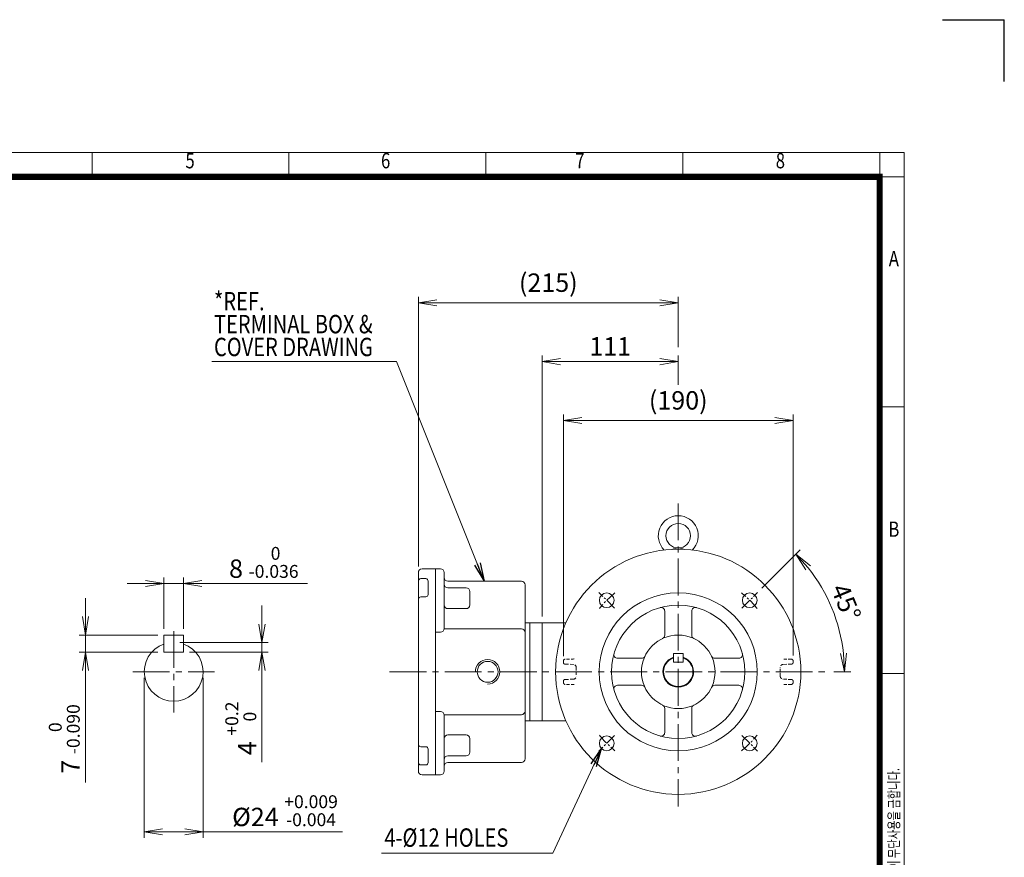
# Model space of a CAD drawing. Units: millimetres. Extents: x -4985 to -3489, y 76 to 1134.
# Drawn here: x -4292 to -3489, y 451 to 1134 of the extents above; entities that cross this region are included whole.
import ezdxf
from ezdxf.enums import TextEntityAlignment as Align

# ---------------------------------------------------------------- set-up
doc = ezdxf.new("R2010")
doc.units = ezdxf.units.MM
doc.header["$LTSCALE"] = 40
doc.linetypes.add('CENTER2', pattern=[1.125, 0.75, -0.125, 0.125, -0.125])
doc.linetypes.add('HIDDEN2', pattern=[0.1875, 0.125, -0.0625])
doc.layers.get('0').update_dxf_attribs({"linetype": 'CONTINUOUS', "lineweight": 30})
doc.layers.get('DEFPOINTS').update_dxf_attribs({"linetype": 'CONTINUOUS'})
for name, color, linetype, lineweight in [('CENTER LINE', 1, 'CENTER2', 9), ('DIMENSION LINE', 2, 'CONTINUOUS', 13), ('HIDDEN OUTLINE', 2, 'HIDDEN2', 20), ('OUTLINE', 3, 'CONTINUOUS', 20)]:
    doc.layers.add(name, color=color, linetype=linetype, lineweight=lineweight)
doc.styles.add('ROMANS', font='romans.shx', dxfattribs={"width": 0.7, "height": 3.5, "bigfont": 'whgtxt.shx'})
doc.styles.get("Standard").update_dxf_attribs({"font": 'romans.shx', "width": 0.8, "bigfont": 'whgtxt.shx'})
doc.dimstyles.get("Standard").update_dxf_attribs({"dimscale": 5, "dimtxt": 3, "dimasz": 3, "dimexe": 1, "dimexo": 1, "dimgap": 1, "dimtad": 1, "dimdec": 1, "dimzin": 9, "dimdsep": 46, "dimtxsty": 'Standard', "dimblk": 'OPEN', "dimcen": 0, "dimclrd": 256, "dimclre": 256, "dimclrt": 7, "dimadec": 1, "dimazin": 2, "dimtfac": 1, "dimtdec": 1, "dimtmove": 0, "dimatfit": 3, "dimldrblk": 'OPEN', "dimfxl": 0, "dimtolj": 1, "dimtzin": 0, "dimlwd": 9, "dimlwe": 9, "dimarcsym": 0})

# ---------------------------------------------------------------- blocks, each defined once
blk = doc.blocks.new('HS_A4양식_S_L(210X297MM)')
at = {"color": 0}
for p, q in [((18, 190), (283, 190)), ((283, 190), (283, 14)), ((283, 148.5), (279, 148.5)), ((283, 105), (279, 105))]:
    blk.add_line(p, q, dxfattribs=at)
for p, q in [((150.5, 186), (150.5, 190)), ((182.62, 186), (182.62, 190)), ((214.75, 186), (214.75, 190)), ((246.88, 186), (246.88, 190)), ((279, 190), (279, 14)), ((18, 186), (283, 186))]:
    blk.add_line(p, q)
at = {"color": 3, "const_width": 1}
blk.add_lwpolyline([(22, 18), (279, 18), (279, 186), (22, 186), (22, 17.5)], dxfattribs=at)
at = {"style": 'ROMANS', "width": 0.8}
for s, p in [('5', (166.48, 188.32)), ('6', (198.39, 188.32)), ('7', (230.08, 188.32)), ('8', (262.79, 188.32)), ('A', (281.3, 172.34)), ('B', (281.3, 128.2))]:
    blk.add_text(s, height=2.5, dxfattribs=at).set_placement(p, align=Align.MIDDLE)
at = {"style": 'ROMANS', "width": 0.7}
blk.add_text('이 도면상에 표시된 정보는 효성중공업(주)의 소유이며 당사의 사전 서면동의 없이 무단사용을 금합니다.', height=1.75, rotation=90, dxfattribs=at).set_placement((282.18, 19.25))
blk = doc.blocks.new('_Open')
at = {"color": 0, "linetype": 'ByBlock', "lineweight": -2}
for p, q in [((-1, 0.167), (0, 0)), ((-1, -0.167), (0, 0)), ((0, 0), (-1, 0))]:
    blk.add_line(p, q, dxfattribs=at)
blk = doc.blocks.new('*D30')
at = {"layer": 'DEFPOINTS', "color": 0, "transparency": 16777216}
for p in [(-4158.07, 674.02), (-4174.07, 632.02), (-4158.07, 632.02)]:
    blk.add_point(p, dxfattribs=at)
at = {"layer": 'DIMENSION LINE', "lineweight": 9, "transparency": 16777216}
for p, q in [((-4174.07, 637.02), (-4174.07, 679.02)), ((-4158.07, 637.02), (-4158.07, 679.02)), ((-4189.07, 674.02), (-4204.07, 674.02)), ((-4174.07, 674.02), (-4158.07, 674.02)), ((-4143.07, 674.02), (-4057.01, 674.02))]:
    blk.add_line(p, q, dxfattribs=at)
at = {"layer": 'DIMENSION LINE', "lineweight": 9, "transparency": 16777216, "xscale": 15, "yscale": 15, "zscale": 15}
blk.add_blockref('_Open', (-4174.07, 674.02), dxfattribs=at)
at = {"layer": 'DIMENSION LINE', "lineweight": 9, "transparency": 16777216, "xscale": 15, "yscale": 15, "zscale": 15, "rotation": 180}
blk.add_blockref('_Open', (-4158.07, 674.02), dxfattribs=at)
at = {"layer": 'DIMENSION LINE', "color": 7, "transparency": 16777216, "insert": (-4092.54, 691.27), "char_height": 15, "attachment_point": 5}
blk.add_mtext('8 {\\Fromans|c129;\\H0.7x;\\S 0^ -0.036;}', dxfattribs=at)
blk = doc.blocks.new('*D31')
at = {"layer": 'DEFPOINTS', "color": 0, "transparency": 16777216}
for p in [(-4174.07, 632.02), (-4238.07, 618.02), (-4174.07, 618.02)]:
    blk.add_point(p, dxfattribs=at)
at = {"layer": 'DIMENSION LINE', "lineweight": 9, "transparency": 16777216}
for p, q in [((-4238.07, 647.02), (-4238.07, 662.02)), ((-4179.07, 632.02), (-4243.07, 632.02)), ((-4238.07, 632.02), (-4238.07, 618.02)), ((-4179.07, 618.02), (-4243.07, 618.02)), ((-4238.07, 603.02), (-4238.07, 511.72))]:
    blk.add_line(p, q, dxfattribs=at)
at = {"layer": 'DIMENSION LINE', "lineweight": 9, "transparency": 16777216, "xscale": 15, "yscale": 15, "zscale": 15}
for p, rotation in [((-4238.07, 632.02), 270), ((-4238.07, 618.02), 90)]:
    blk.add_blockref('_Open', p, dxfattribs=dict(at, rotation=rotation))
at = {"layer": 'DIMENSION LINE', "color": 7, "transparency": 16777216, "insert": (-4255.32, 547.25), "char_height": 15, "attachment_point": 5, "rotation": 90}
blk.add_mtext('7 {\\Fromans|c129;\\H0.7x;\\S 0^ -0.090;}', dxfattribs=at)
blk = doc.blocks.new('*D32')
at = {"layer": 'DEFPOINTS', "color": 0, "transparency": 16777216}
for p in [(-4166.07, 626.02), (-4158.07, 618.02), (-4094.07, 618.02)]:
    blk.add_point(p, dxfattribs=at)
at = {"layer": 'DIMENSION LINE', "lineweight": 9, "transparency": 16777216}
for p, q in [((-4094.07, 641.02), (-4094.07, 656.02)), ((-4161.07, 626.02), (-4089.07, 626.02)), ((-4094.07, 626.02), (-4094.07, 618.02)), ((-4153.07, 618.02), (-4089.07, 618.02)), ((-4094.07, 603.02), (-4094.07, 528.36))]:
    blk.add_line(p, q, dxfattribs=at)
at = {"layer": 'DIMENSION LINE', "lineweight": 9, "transparency": 16777216, "xscale": 15, "yscale": 15, "zscale": 15}
for p, rotation in [((-4094.07, 626.02), 270), ((-4094.07, 618.02), 90)]:
    blk.add_blockref('_Open', p, dxfattribs=dict(at, rotation=rotation))
at = {"layer": 'DIMENSION LINE', "color": 7, "transparency": 16777216, "insert": (-4111.32, 555.89), "char_height": 15, "attachment_point": 5, "rotation": 90}
blk.add_mtext('4 {\\Fromans|c129;\\H0.7x;\\S+0.2^  0;}', dxfattribs=at)
blk = doc.blocks.new('*D33')
at = {"layer": 'DEFPOINTS', "color": 0, "transparency": 16777216}
for p in [(-4190.07, 602.02), (-4142.07, 602.02), (-4142.07, 471.46)]:
    blk.add_point(p, dxfattribs=at)
at = {"layer": 'DIMENSION LINE', "lineweight": 9, "transparency": 16777216}
for p, q in [((-4190.07, 597.02), (-4190.07, 466.46)), ((-4142.07, 597.02), (-4142.07, 466.46)), ((-4175.07, 471.46), (-4157.07, 471.46)), ((-4142.07, 471.46), (-4028.37, 471.46))]:
    blk.add_line(p, q, dxfattribs=at)
at = {"layer": 'DIMENSION LINE', "lineweight": 9, "transparency": 16777216, "xscale": 15, "yscale": 15, "zscale": 15, "rotation": 180}
blk.add_blockref('_Open', (-4190.07, 471.46), dxfattribs=at)
at = {"layer": 'DIMENSION LINE', "lineweight": 9, "transparency": 16777216, "xscale": 15, "yscale": 15, "zscale": 15}
blk.add_blockref('_Open', (-4142.07, 471.46), dxfattribs=at)
at = {"layer": 'DIMENSION LINE', "color": 7, "transparency": 16777216, "insert": (-4075.25, 488.71), "char_height": 15, "attachment_point": 5}
blk.add_mtext('%%C24 {\\Fromans|c129;\\H0.7x;\\S+0.009^ -0.004;}', dxfattribs=at)
blk = doc.blocks.new('*D40')
at = {"layer": 'DEFPOINTS', "color": 0, "transparency": 16777216}
for p in [(-3660.77, 807.02), (-3848.22, 609.77), (-3660.77, 610.35)]:
    blk.add_point(p, dxfattribs=at)
at = {"layer": 'DIMENSION LINE', "lineweight": 9, "transparency": 16777216}
for p, q in [((-3848.22, 614.77), (-3848.22, 812.02)), ((-3660.77, 615.35), (-3660.77, 812.02)), ((-3833.22, 807.02), (-3675.77, 807.02))]:
    blk.add_line(p, q, dxfattribs=at)
at = {"layer": 'DIMENSION LINE', "lineweight": 9, "transparency": 16777216, "xscale": 15, "yscale": 15, "zscale": 15, "rotation": 180}
blk.add_blockref('_Open', (-3848.22, 807.02), dxfattribs=at)
at = {"layer": 'DIMENSION LINE', "lineweight": 9, "transparency": 16777216, "xscale": 15, "yscale": 15, "zscale": 15}
blk.add_blockref('_Open', (-3660.77, 807.02), dxfattribs=at)
at = {"layer": 'DIMENSION LINE', "color": 7, "transparency": 16777216, "insert": (-3754.49, 823.45), "char_height": 15, "attachment_point": 5}
blk.add_mtext('\\A1;(190)', dxfattribs=at)
blk = doc.blocks.new('*D41')
at = {"layer": 'DEFPOINTS', "color": 0, "transparency": 16777216}
for p in [(-3754.48, 855.02), (-3754.48, 831.01), (-3865.48, 642.02)]:
    blk.add_point(p, dxfattribs=at)
at = {"layer": 'DIMENSION LINE', "lineweight": 9, "transparency": 16777216}
for p, q in [((-3865.48, 647.02), (-3865.48, 860.02)), ((-3754.48, 836.01), (-3754.48, 860.02)), ((-3850.48, 855.02), (-3769.48, 855.02))]:
    blk.add_line(p, q, dxfattribs=at)
at = {"layer": 'DIMENSION LINE', "lineweight": 9, "transparency": 16777216, "xscale": 15, "yscale": 15, "zscale": 15, "rotation": 180}
blk.add_blockref('_Open', (-3865.48, 855.02), dxfattribs=at)
at = {"layer": 'DIMENSION LINE', "lineweight": 9, "transparency": 16777216, "xscale": 15, "yscale": 15, "zscale": 15}
blk.add_blockref('_Open', (-3754.48, 855.02), dxfattribs=at)
at = {"layer": 'DIMENSION LINE', "color": 7, "transparency": 16777216, "insert": (-3809.98, 867.52), "char_height": 15, "attachment_point": 5}
blk.add_mtext('\\A1;111', dxfattribs=at)
blk = doc.blocks.new('*D42')
at = {"layer": 'DEFPOINTS', "color": 0, "transparency": 16777216}
for p in [(-3754.48, 903.02), (-3754.48, 861.83), (-3966.48, 683.02)]:
    blk.add_point(p, dxfattribs=at)
at = {"layer": 'DIMENSION LINE', "lineweight": 9, "transparency": 16777216}
for p, q in [((-3966.48, 688.02), (-3966.48, 908.02)), ((-3754.48, 866.83), (-3754.48, 908.02)), ((-3951.48, 903.02), (-3769.48, 903.02))]:
    blk.add_line(p, q, dxfattribs=at)
at = {"layer": 'DIMENSION LINE', "lineweight": 9, "transparency": 16777216, "xscale": 15, "yscale": 15, "zscale": 15, "rotation": 180}
blk.add_blockref('_Open', (-3966.48, 903.02), dxfattribs=at)
at = {"layer": 'DIMENSION LINE', "lineweight": 9, "transparency": 16777216, "xscale": 15, "yscale": 15, "zscale": 15}
blk.add_blockref('_Open', (-3754.48, 903.02), dxfattribs=at)
at = {"layer": 'DIMENSION LINE', "color": 7, "transparency": 16777216, "insert": (-3860.48, 919.45), "char_height": 15, "attachment_point": 5}
blk.add_mtext('\\A1;(215)\\P', dxfattribs=at)
blk = doc.blocks.new('*D45')
at = {"layer": 'DEFPOINTS', "color": 0, "transparency": 16777216}
for p in [(-3689.78, 666.72), (-3702.51, 654), (-3623.44, 637.14), (-3989.94, 602.02), (-3632.62, 602.02)]:
    blk.add_point(p, dxfattribs=at)
at = {"layer": 'DIMENSION LINE', "lineweight": 9, "transparency": 16777216}
for p, q in [((-3686.24, 670.26), (-3655.02, 701.49)), ((-3627.62, 602.02), (-3613.82, 602.02))]:
    blk.add_line(p, q, dxfattribs=at)
blk.add_arc((-3754.48, 602.02), 135.66, 6.3383, 38.6617, dxfattribs=at)
at = {"layer": 'DIMENSION LINE', "lineweight": 9, "transparency": 16777216, "xscale": 15, "yscale": 15, "zscale": 15}
for p, rotation in [((-3658.55, 697.95), 131.8308479981143), ((-3618.82, 602.02), 273.1691520018865)]:
    blk.add_blockref('_Open', p, dxfattribs=dict(at, rotation=rotation))
at = {"layer": 'DIMENSION LINE', "color": 7, "transparency": 16777216, "insert": (-3617.6, 658.72), "char_height": 15, "attachment_point": 5, "rotation": 292.5}
blk.add_mtext('\\A1;45°', dxfattribs=at)
blk = doc.blocks.new('A$C65733605')
at = {"layer": 'OUTLINE'}
blk.add_circle((16.3, 17), 10, dxfattribs=at)
for centre, radius, start, end in [((16.3, 17), 16.3, 314.37039, 225.62957), ((16.3, -4.86), 11.86, 64.81176, 115.18824)]:
    blk.add_arc(centre, radius, start, end, dxfattribs=at)

msp = doc.modelspace()

# ---------------------------------------------------------------- linework, layer by layer
for p in [(-3538.9, 1133.96), (-3488.51, 1083.57)]:
    msp.add_line(p, (-3488.51, 1133.96))
at = {"layer": 'CENTER LINE'}
for p, q in [((-3754.48, 739.32), (-3754.48, 492.15)), ((-4166.07, 635.3), (-4166.07, 568.74)), ((-4199.35, 602.02), (-4132.79, 602.02)), ((-3989.94, 602.02), (-3632.62, 602.02))]:
    msp.add_line(p, q, dxfattribs=at)
at = {"layer": 'CENTER LINE', "ltscale": 0.3}
for p, q in [((-3806.45, 654), (-3819.18, 666.72)), ((-3702.51, 654), (-3689.78, 666.72)), ((-3806.45, 550.05), (-3819.18, 537.32)), ((-3702.51, 550.05), (-3689.78, 537.32))]:
    msp.add_line(p, q, dxfattribs=at)
for start, end in [(128.74645, 141.25355), (38.74645, 51.25355), (218.74645, 231.25355), (308.74645, 321.25355)]:
    msp.add_arc((-3754.48, 602.02), 82.5, start, end, dxfattribs=at)
at = {"layer": 'DIMENSION LINE'}
msp.add_arc((-3909.98, 602.02), 10, 270, 180, dxfattribs=at)
at = {"layer": 'HIDDEN OUTLINE', "ltscale": 0.5}
for p, q in [((-3848.22, 609.83), (-3848.17, 610.88)), ((-3660.79, 610.88), (-3660.74, 609.83)), ((-3840.15, 608.08), (-3846.74, 608.25)), ((-3662.22, 608.25), (-3668.82, 608.08)), ((-3840.15, 595.96), (-3846.74, 595.79)), ((-3662.22, 595.79), (-3668.82, 595.96)), ((-3848.22, 594.22), (-3848.17, 593.17)), ((-3660.79, 593.17), (-3660.74, 594.22))]:
    msp.add_line(p, q, dxfattribs=at)
for centre, radius, start, end in [((-3846.7, 610.82), 1.47, 91.55193, 177.93756), ((-3662.26, 610.82), 1.47, 2.0624, 88.44811), ((-3846.7, 609.77), 1.52, 177.78458, 268.4373), ((-3840.21, 605.56), 2.53, 358.30916, 88.5268), ((-3737.88, 602.02), 99.87, 178.0134, 179.99876), ((-3668.75, 605.56), 2.52, 91.44759, 181.71645), ((-3771.09, 602.02), 99.87, 0.00124, 1.98661), ((-3662.26, 609.77), 1.52, 271.56272, 2.2154), ((-3846.7, 594.28), 1.52, 91.5627, 182.21542), ((-3840.21, 598.49), 2.53, 271.4732, 1.69084), ((-3737.88, 602.03), 99.87, 180.00124, 181.9866), ((-3771.09, 602.03), 99.87, 358.01339, 359.99876), ((-3668.75, 598.49), 2.52, 178.28355, 268.55241), ((-3662.26, 594.28), 1.52, 357.7846, 88.43728), ((-3846.7, 593.22), 1.47, 182.06244, 268.44807), ((-3662.26, 593.22), 1.47, 271.55189, 357.9376)]:
    msp.add_arc(centre, radius, start, end, dxfattribs=at)
at = {"layer": 'HIDDEN OUTLINE', "ltscale": 0.5, "extrusion": (0, 0, -1)}
for centre, major_axis, start_param, end_param in [((-4250.88, 602.02), (432.17, 11), 0.310387, 0.362156), ((-3258.08, 602.02), (-432.17, 11), -0.362156, -0.310387)]:
    msp.add_ellipse(centre, major_axis=major_axis, ratio=0.000078, start_param=start_param, end_param=end_param, dxfattribs=at)
at = {"layer": 'HIDDEN OUTLINE', "ltscale": 0.5}
for centre, major_axis, start_param, end_param in [((-4250.88, 602.03), (432.17, -11), 0.310387, 0.362156), ((-3258.08, 602.03), (-432.17, -11), -0.362156, -0.310387)]:
    msp.add_ellipse(centre, major_axis=major_axis, ratio=0.000078, start_param=start_param, end_param=end_param, dxfattribs=at)
at = {"layer": 'OUTLINE'}
for p, q in [((-3966.48, 521.02), (-3966.48, 683.02)), ((-3963.48, 686.02), (-3948.48, 686.02)), ((-3952.48, 518.02), (-3952.48, 686.02)), ((-3945.48, 683.02), (-3945.48, 637.42)), ((-3964.48, 678.01), (-3960.48, 678.01)), ((-3958.48, 676.01), (-3958.48, 665.17)), ((-3942.48, 676.02), (-3882.48, 676.02)), ((-3927.48, 670.52), (-3942.48, 670.52)), ((-3924.48, 667.52), (-3924.48, 656.53)), ((-3879.48, 673.02), (-3879.48, 531.02)), ((-3964.48, 663.17), (-3960.48, 663.17)), ((-3927.48, 653.53), (-3942.48, 653.53)), ((-3765.48, 651.53), (-3765.48, 631.91)), ((-3743.48, 651.53), (-3743.48, 631.91)), ((-3945.51, 637.02), (-3882.48, 637.02)), ((-3879.48, 642.02), (-3875.48, 642.02)), ((-3875.48, 642.02), (-3875.48, 562.02)), ((-3846.13, 642.02), (-3865.48, 642.02)), ((-4174.07, 632.02), (-4158.07, 632.02)), ((-4174.07, 632.02), (-4174.07, 618.02)), ((-4158.07, 618.02), (-4158.07, 632.02)), ((-3952.48, 634.42), (-3948.48, 634.42)), ((-4174.07, 618.02), (-4158.07, 618.02)), ((-3803.99, 613.02), (-3784.36, 613.02)), ((-3758.48, 617.02), (-3750.48, 617.02)), ((-3758.48, 617.02), (-3758.48, 610.02)), ((-3750.48, 610.02), (-3750.48, 617.02)), ((-3704.97, 613.02), (-3724.6, 613.02)), ((-3758.48, 610.02), (-3750.48, 610.02)), ((-3803.99, 591.02), (-3784.36, 591.02)), ((-3704.97, 591.02), (-3724.6, 591.02)), ((-3765.48, 552.51), (-3765.48, 572.14)), ((-3743.48, 552.51), (-3743.48, 572.14)), ((-3948.48, 569.63), (-3952.48, 569.63)), ((-3882.48, 567.02), (-3945.51, 567.02)), ((-3945.48, 566.63), (-3945.48, 521.02)), ((-3875.48, 562.02), (-3879.48, 562.02)), ((-3846.13, 562.02), (-3865.48, 562.02)), ((-3927.48, 550.51), (-3942.48, 550.51)), ((-3924.48, 536.52), (-3924.48, 547.51)), ((-3964.48, 540.88), (-3960.48, 540.88)), ((-3958.48, 538.88), (-3958.48, 528.03)), ((-3927.48, 533.52), (-3942.48, 533.52)), ((-3964.48, 526.03), (-3960.48, 526.03)), ((-3942.48, 528.02), (-3882.48, 528.02)), ((-3963.48, 518.02), (-3948.48, 518.02))]:
    msp.add_line(p, q, dxfattribs=at)
msp.add_lwpolyline([(-3875.48, 642.02), (-3875.48, 562.02), (-3865.48, 562.02), (-3865.48, 642.02)], close=True, dxfattribs=at)
msp.add_lwpolyline([(-3865.48, 562.02), (-3865.48, 642.02)], dxfattribs=at)
for centre, radius in [((-3754.48, 602.02), 100), ((-3754.48, 602.02), 64.45), ((-3812.82, 660.36), 6), ((-3696.14, 660.36), 6), ((-3754.48, 602.02), 54.45), ((-3754.48, 602.02), 30), ((-3909.98, 602.02), 8.5), ((-3812.82, 543.69), 6), ((-3696.14, 543.69), 6)]:
    msp.add_circle(centre, radius, dxfattribs=at)
for centre, radius, start, end in [((-3963.48, 683.02), 3, 90, 180), ((-3948.48, 683.02), 3, 0, 90), ((-3964.48, 676.01), 2, 90, 180), ((-3960.48, 676.01), 2, 0, 90), ((-3942.48, 679.02), 3, 180, 270), ((-3882.48, 673.02), 3, 0, 90), ((-3942.48, 673.52), 3, 180, 270), ((-3927.48, 667.52), 3, 0, 90), ((-3964.48, 661.17), 2, 90, 180), ((-3960.48, 665.17), 2, 270, 0), ((-3942.48, 656.53), 3, 180, 270), ((-3927.48, 656.53), 3, 270, 0), ((-3768.48, 651.53), 3, 0, 105.78947), ((-3740.48, 651.53), 3, 74.21053, 180), ((-3948.48, 637.42), 3, 270, 0), ((-3882.48, 634.02), 3, 0, 90), ((-3768.48, 631.91), 3, 295.10272, 0), ((-3740.48, 631.91), 3, 180, 244.89728), ((-4166.07, 602.02), 24, 109.47615, 70.52995), ((-3803.99, 616.02), 3, 164.21053, 270), ((-3784.36, 616.02), 3, 270, 334.89728), ((-3754.48, 602.02), 12.5, 108.66761, 71.33822), ((-3754.48, 602.02), 12, 109.47615, 70.52995), ((-3724.6, 616.02), 3, 205.10272, 270), ((-3704.97, 616.02), 3, 270, 15.78947), ((-3803.99, 588.02), 3, 90, 195.78947), ((-3784.36, 588.02), 3, 25.10272, 90), ((-3724.6, 588.02), 3, 90, 154.89728), ((-3704.97, 588.02), 3, 344.21053, 90), ((-3768.48, 572.14), 3, 0, 64.89728), ((-3740.48, 572.14), 3, 115.10272, 180), ((-3948.48, 566.63), 3, 0, 90), ((-3882.48, 570.02), 3, 270, 0), ((-3942.48, 547.51), 3, 90, 180), ((-3927.48, 547.51), 3, 0, 90), ((-3768.48, 552.51), 3, 254.21053, 0), ((-3740.48, 552.51), 3, 180, 285.78947), ((-3964.48, 542.88), 2, 180, 270), ((-3960.48, 538.88), 2, 0, 90), ((-3942.48, 530.52), 3, 90, 180), ((-3927.48, 536.52), 3, 270, 0), ((-3882.48, 531.02), 3, 270, 0), ((-3964.48, 528.03), 2, 180, 270), ((-3960.48, 528.03), 2, 270, 0), ((-3942.48, 525.02), 3, 90, 180), ((-3963.48, 521.02), 3, 180, 270), ((-3948.48, 521.02), 3, 270, 0)]:
    msp.add_arc(centre, radius, start, end, dxfattribs=at)

# ---------------------------------------------------------------- block references
at = {"layer": 'DIMENSION LINE', "lineweight": 0, "xscale": 5, "yscale": 5, "zscale": 5}
msp.add_blockref('HS_A4양식_S_L(210X297MM)', (-4985.11, 75.76), dxfattribs=at)
at = {"layer": 'OUTLINE'}
msp.add_blockref('A$C65733605', (-3770.78, 696.02), dxfattribs=at)

# ---------------------------------------------------------------- texts
at = {"layer": 'DIMENSION LINE', "color": 7, "width": 0.8}
for s, p in [('*REF.', (-4133.19, 896.86)), ('TERMINAL BOX &', (-4133.19, 878.14)), ('COVER DRAWING', (-4133.19, 859.5)), ('4-%%c12 HOLES', (-3994.17, 459.29))]:
    msp.add_text(s, height=15, dxfattribs=at).set_placement(p)

# ---------------------------------------------------------------- dimensions: what is measured, and where the dimension line sits
at = {"layer": 'DIMENSION LINE'}
for base, p1, p2, text, override, picture, middle in [((-3754.48, 903.02), (-3966.48, 683.02), (-3754.48, 861.83), '(215)\\P', {"dimtmove": 0}, '*D42', (-3860.48, 903.02)), ((-4142.07, 471.46), (-4190.07, 602.02), (-4142.07, 602.02), '%%C24 {\\Fromans|c129;\\H0.7x;\\S+0.009^ -0.004;}', {"dimlfac": 0.5, "dimtp": 0.1, "dimtm": 0.1, "dimtfac": 0.71, "dimtdec": 2, "dimtolj": 0, "dimtzin": 8}, '*D33', (-4075.25, 471.46))]:
    dim = msp.add_linear_dim(base=base, p1=p1, p2=p2, text=text, dimstyle='Standard', override=override, dxfattribs=at)
    dim.commit()
    dim.dimension.update_dxf_attribs({"geometry": picture, "text_midpoint": middle, "dimtype": 160})
dim = msp.add_linear_dim(base=(-3754.48, 855.02), p1=(-3865.48, 642.02), p2=(-3754.48, 831.01), dimstyle='Standard', override={"dimtmove": 0}, dxfattribs=at)
dim.commit()
dim.dimension.update_dxf_attribs({"geometry": '*D41', "text_midpoint": (-3809.98, 855.02), "dimtype": 160})
for base, p1, p2, text, override, picture, middle in [((-3660.77, 807.02), (-3848.22, 609.77), (-3660.77, 610.35), '(190)', {"dimtmove": 0}, '*D40', (-3754.49, 823.45)), ((-4158.07, 674.02), (-4174.07, 632.02), (-4158.07, 632.02), '8 {\\Fromans|c129;\\H0.7x;\\S 0^ -0.036;}', {"dimlfac": 0.5, "dimtp": 0.1, "dimtm": 0.1, "dimtfac": 0.71, "dimtdec": 2, "dimtolj": 0, "dimtzin": 8}, '*D30', (-4092.54, 691.27))]:
    dim = msp.add_linear_dim(base=base, p1=p1, p2=p2, text=text, dimstyle='Standard', override=override, dxfattribs=at)
    dim.commit()
    dim.dimension.update_dxf_attribs({"geometry": picture, "text_midpoint": middle})
dim = msp.add_angular_dim_2l(base=(-3623.44, 637.14), line1=((-3702.51, 654), (-3689.78, 666.72)), line2=((-3989.94, 602.02), (-3632.62, 602.02)), dimstyle='Standard', dxfattribs=at)
dim.commit()
dim.dimension.update_dxf_attribs({"geometry": '*D45', "text_midpoint": (-3617.6, 658.72)})
for base, p1, p2, text, picture, middle in [((-4238.07, 618.02), (-4174.07, 632.02), (-4174.07, 618.02), '7 {\\Fromans|c129;\\H0.7x;\\S 0^ -0.090;}', '*D31', (-4238.07, 547.25)), ((-4094.07, 618.02), (-4166.07, 626.02), (-4158.07, 618.02), '4 {\\Fromans|c129;\\H0.7x;\\S+0.2^  0;}', '*D32', (-4094.07, 555.89))]:
    dim = msp.add_linear_dim(base=base, p1=p1, p2=p2, angle=90, text=text, dimstyle='Standard', override={"dimlfac": 0.5, "dimtp": 0.1, "dimtm": 0.1, "dimtfac": 0.71, "dimtdec": 2, "dimtolj": 0, "dimtzin": 8}, dxfattribs=at)
    dim.commit()
    dim.dimension.update_dxf_attribs({"geometry": picture, "text_midpoint": middle, "dimtype": 160})

# ---------------------------------------------------------------- leaders
at = {"layer": 'DIMENSION LINE', "color": 7}
for points in [[(-3912.68, 676.03), (-3984.31, 855.02), (-4135.06, 855.02)], [(-3817.06, 539.44), (-3856.69, 454.02), (-3996.48, 454.02)]]:
    msp.add_leader(points, dimstyle='Standard', override={"dimgap": 1, "dimtad": 0}, dxfattribs=at)

doc.saveas('drawing.dxf')
